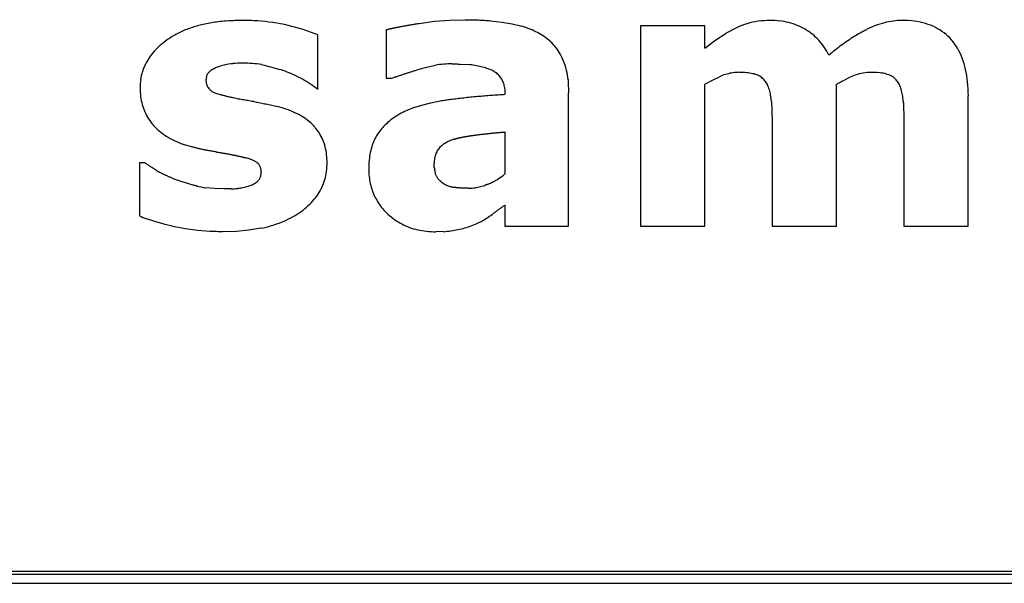
# Model space of a CAD drawing. Units: millimetres. Extents: x -418 to -29, y 85 to 371.
# Drawn here: x -368 to -367, y 327 to 328 of the extents above; entities that cross this region are included whole.
import ezdxf

# ---------------------------------------------------------------- set-up
doc = ezdxf.new("R2010")
doc.units = ezdxf.units.MM

# ---------------------------------------------------------------- blocks, each defined once
blk = doc.blocks.new('Teclado__7', base_point=(-3728.841, 3273.687))
at = {"color": 4, "linetype": 'Continuous'}
for p, q in [((-3676.705, 3282.687), (-3676.455, 3282.72)), ((-3676.455, 3282.72), (-3676.205, 3282.74)), ((-3676.205, 3282.74), (-3675.955, 3282.747)), ((-3675.539, 3282.729), (-3675.354, 3282.708)), ((-3675.354, 3282.708), (-3675.185, 3282.678)), ((-3675.185, 3282.678), (-3675.031, 3282.641)), ((-3678.36, 3281.605), (-3678.36, 3282.501)), ((-3677.244, 3282.583), (-3677.244, 3281.791)), ((-3673.092, 3282.645), (-3673.092, 3279.372)), ((-3672.039, 3282.645), (-3673.092, 3282.645)), ((-3672.039, 3282.283), (-3672.039, 3282.645)), ((-3671.861, 3282.415), (-3671.688, 3282.525)), ((-3672.039, 3282.283), (-3671.861, 3282.415)), ((-3676.036, 3282.021), (-3675.909, 3282.015)), ((-3679.284, 3282.013), (-3679.134, 3281.979)), ((-3679.134, 3281.979), (-3678.983, 3281.935)), ((-3676.726, 3281.932), (-3676.581, 3281.972)), ((-3676.581, 3281.972), (-3676.442, 3282.003)), ((-3677.244, 3281.791), (-3677.152, 3281.791)), ((-3672.039, 3281.692), (-3671.915, 3281.759)), ((-3671.915, 3281.759), (-3671.777, 3281.825)), ((-3669.771, 3281.755), (-3669.67, 3281.806)), ((-3674.266, 3279.372), (-3674.266, 3281.553)), ((-3672.039, 3279.372), (-3672.039, 3281.692)), ((-3669.886, 3279.372), (-3669.886, 3281.692)), ((-3676.662, 3281.352), (-3676.517, 3281.39)), ((-3676.517, 3281.39), (-3676.362, 3281.421)), ((-3667.733, 3279.372), (-3667.733, 3281.502)), ((-3676.796, 3281.311), (-3676.662, 3281.352)), ((-3675.306, 3280.913), (-3675.306, 3280.227)), ((-3670.939, 3281.007), (-3670.939, 3279.372)), ((-3668.786, 3281.007), (-3668.786, 3279.372)), ((-3680.388, 3280.661), (-3680.558, 3280.71)), ((-3681.279, 3280.406), (-3681.279, 3279.543)), ((-3681.183, 3280.406), (-3681.279, 3280.406)), ((-3680.594, 3280.102), (-3680.708, 3280.144)), ((-3680.47, 3280.064), (-3680.594, 3280.102)), ((-3680.048, 3279.987), (-3680.196, 3280.001)), ((-3679.894, 3279.981), (-3680.048, 3279.987)), ((-3675.306, 3279.719), (-3675.306, 3279.372)), ((-3681.028, 3279.45), (-3681.163, 3279.494)), ((-3680.524, 3279.328), (-3680.707, 3279.364)), ((-3680.33, 3279.303), (-3680.524, 3279.328)), ((-3680.127, 3279.288), (-3680.33, 3279.303)), ((-3679.693, 3279.289), (-3679.913, 3279.283)), ((-3679.488, 3279.308), (-3679.693, 3279.289)), ((-3679.296, 3279.34), (-3679.488, 3279.308)), ((-3676.308, 3279.284), (-3676.436, 3279.281)), ((-3675.306, 3279.372), (-3674.266, 3279.372)), ((-3673.092, 3279.372), (-3672.039, 3279.372)), ((-3670.939, 3279.372), (-3669.886, 3279.372)), ((-3668.786, 3279.372), (-3667.733, 3279.372)), ((-3723.841, 3273.739), (-3613.841, 3273.739)), ((-3723.841, 3273.687), (-3613.841, 3273.687))]:
    blk.add_line(p, q, dxfattribs=at)
for centre, radius, start, end in [((-3679.724, 3280.432), 2.295, 98.7912, 104.2302), ((-3679.644, 3279.92), 2.813, 94.0479, 98.7966), ((-3679.597, 3279.262), 3.472, 89.9283, 94.055), ((-3679.591, 3279.223), 3.512, 86.0776, 90.0229), ((-3679.576, 3279.453), 3.281, 68.26, 86.0782), ((-3671.018, 3281.576), 1.154, 106.6467, 115.7598), ((-3670.997, 3281.504), 1.229, 97.8986, 106.6291), ((-3670.974, 3281.338), 1.396, 89.8834, 97.8961), ((-3670.969, 3281.389), 1.345, 83.3823, 90.1037), ((-3670.948, 3281.575), 1.159, 75.9569, 83.3902), ((-3670.92, 3281.685), 1.045, 67.9825, 75.9538), ((-3668.765, 3281.39), 1.35, 104.5733, 111.121), ((-3668.803, 3281.537), 1.198, 97.4955, 104.5792), ((-3668.815, 3281.629), 1.105, 90.0232, 97.4975), ((-3668.81, 3281.199), 1.536, 82.6235, 90.1804), ((-3668.765, 3281.544), 1.188, 73.6791, 82.6479), ((-3668.704, 3281.754), 0.969, 63.4042, 73.6758), ((-3680.01, 3281.257), 1.418, 117.2905, 124.7872), ((-3679.922, 3281.087), 1.61, 110.3955, 117.2874), ((-3679.821, 3280.815), 1.9, 104.2286, 110.3967), ((-3675.507, 3281.099), 1.613, 67.6362, 72.8262), ((-3675.36, 3281.41), 1.27, 62.3739, 68.4548), ((-3675.242, 3281.634), 1.017, 55.3408, 62.3879), ((-3670.54, 3280.584), 2.255, 115.7532, 120.5986), ((-3670.902, 3281.729), 0.998, 59.739, 67.9683), ((-3670.868, 3281.773), 0.942, 51.5178, 60.2039), ((-3670.876, 3281.78), 0.942, 42.1824, 50.8607), ((-3668.21, 3280.256), 2.613, 117.0567, 122.0989), ((-3668.687, 3281.19), 1.565, 111.1121, 117.0504), ((-3668.656, 3281.851), 0.86, 52.2425, 63.3615), ((-3668.65, 3281.86), 0.851, 40.9663, 52.1708), ((-3680.03, 3281.286), 1.382, 124.7644, 131.0231), ((-3675.182, 3281.72), 0.912, 46.7985, 55.328), ((-3675.141, 3281.761), 0.854, 38.0448, 46.954), ((-3670.923, 3281.731), 1.01, 34.1836, 42.4603), ((-3667.871, 3279.715), 3.252, 122.0924, 126.4389), ((-3668.723, 3281.801), 0.943, 30.4243, 40.7652), ((-3680.314, 3281.581), 0.973, 138.1533, 146.0521), ((-3680.19, 3281.47), 1.139, 131.0223, 138.1382), ((-3675.148, 3281.763), 0.858, 28.7434, 37.6193), ((-3675.228, 3281.719), 0.949, 18.1102, 28.7774), ((-3671.042, 3281.651), 1.153, 26.582, 34.1541), ((-3667.383, 3279.053), 4.075, 126.4311, 130.1585), ((-3668.845, 3281.731), 1.084, 20.939, 30.3689), ((-3680.395, 3281.636), 0.874, 146.0865, 154.5619), ((-3679.635, 3280.887), 1.147, 95.7396, 102.9535), ((-3679.594, 3280.486), 1.551, 89.845, 95.7767), ((-3679.589, 3280.205), 1.831, 85.2185, 90.0091), ((-3679.561, 3280.186), 1.848, 81.3936, 86.1453), ((-3676.185, 3280.298), 1.725, 94.0003, 98.5572), ((-3676.173, 3280.495), 1.53, 90.0383, 94.972), ((-3669.078, 3281.642), 1.334, 12.6879, 20.9066), ((-3680.409, 3281.648), 0.858, 163.4204, 171.9901), ((-3680.429, 3281.653), 0.837, 154.5699, 163.2894), ((-3680.025, 3281.769), 0.166, 146.2641, 163.2143), ((-3679.991, 3281.745), 0.208, 131.485, 146.0806), ((-3679.927, 3281.673), 0.304, 120.154, 131.4742), ((-3679.842, 3281.527), 0.472, 111.8076, 120.2325), ((-3679.698, 3281.159), 0.867, 102.9256, 111.5738), ((-3679.75, 3279.667), 2.394, 66.3737, 71.3059), ((-3679.643, 3279.912), 2.127, 61.0395, 66.3717), ((-3676.122, 3280.188), 1.839, 79.7781, 83.3723), ((-3676.009, 3280.64), 1.375, 76.6845, 81.0465), ((-3675.927, 3280.985), 1.02, 71.3925, 76.7158), ((-3675.842, 3281.235), 0.756, 64.9281, 71.4253), ((-3675.7, 3281.533), 0.426, 54.7837, 65.2853), ((-3675.66, 3281.591), 0.356, 42.8823, 54.7344), ((-3675.332, 3281.683), 1.06, 12.7008, 18.2208), ((-3675.537, 3281.637), 1.27, 5.8488, 12.6784), ((-3671.471, 3281.091), 0.795, 105.0945, 112.6525), ((-3671.476, 3281.137), 0.749, 97.7383, 105.584), ((-3671.476, 3281.13), 0.757, 89.9553, 97.7248), ((-3671.47, 3280.641), 1.245, 84.6986, 90.214), ((-3671.424, 3281.126), 0.758, 77.121, 84.8006), ((-3671.354, 3281.429), 0.447, 66.3372, 77.2586), ((-3669.316, 3281.11), 0.777, 99.9899, 109.7363), ((-3669.321, 3281.137), 0.749, 89.9808, 99.9744), ((-3669.317, 3280.615), 1.271, 84.7545, 90.201), ((-3669.271, 3281.098), 0.787, 77.3415, 84.857), ((-3669.199, 3281.414), 0.462, 66.7465, 77.4925), ((-3669.447, 3281.56), 1.712, 5.708, 12.6746), ((-3680.328, 3281.638), 0.938, 172.0195, 180.0835), ((-3680.02, 3281.768), 0.17, 163.5754, 180.2534), ((-3679.916, 3281.765), 0.275, 179.5094, 194.6389), ((-3679.985, 3281.748), 0.204, 194.7806, 213.1173), ((-3679.545, 3280.09), 1.924, 51.986, 61.035), ((-3675.645, 3281.605), 0.335, 30.4574, 42.778), ((-3675.669, 3281.592), 0.362, 18.6597, 30.3442), ((-3675.744, 3281.567), 0.441, 8.3446, 18.5852), ((-3671.311, 3281.533), 0.335, 52.9945, 65.9421), ((-3671.298, 3281.55), 0.314, 39.4057, 52.8677), ((-3671.325, 3281.53), 0.347, 26.7566, 39.2753), ((-3669.167, 3280.648), 1.262, 109.0482, 113.4717), ((-3669.149, 3281.536), 0.331, 53.0426, 66.2258), ((-3669.13, 3281.564), 0.297, 38.754, 52.9204), ((-3669.145, 3281.553), 0.315, 24.995, 38.5998), ((-3669.967, 3281.508), 2.235, 359.8694, 5.7136), ((-3680.129, 3281.634), 1.138, 179.9012, 187.0731), ((-3679.99, 3281.747), 0.199, 213.6434, 232.1425), ((-3679.963, 3281.79), 0.25, 233.4484, 244.2177), ((-3679.816, 3282.087), 0.581, 243.8684, 250.0051), ((-3679.618, 3282.622), 1.151, 249.8568, 253.7507), ((-3675.882, 3281.547), 0.581, 358.1026, 8.3139), ((-3671.485, 3281.458), 0.522, 16.8386, 25.908), ((-3671.709, 3281.389), 0.757, 9.7785, 16.8635), ((-3669.29, 3281.47), 0.483, 16.7794, 26.5932), ((-3669.509, 3281.404), 0.711, 9.3076, 16.7966), ((-3680.295, 3281.614), 0.971, 187.106, 195.0728), ((-3672.036, 3281.332), 1.089, 4.2422, 9.8032), ((-3669.859, 3281.346), 1.066, 3.703, 9.3365), ((-3680.391, 3281.589), 0.872, 195.1186, 203.6711), ((-3680.425, 3281.575), 0.834, 203.7235, 212.5228), ((-3679.507, 3279.548), 1.846, 69.6701, 74.7825), ((-3679.349, 3279.913), 1.45, 64.5229, 70.5183), ((-3679.221, 3280.18), 1.154, 57.5677, 64.54), ((-3676.365, 3280.024), 1.353, 114.0642, 119.3883), ((-3676.173, 3279.677), 1.748, 110.8551, 115.176), ((-3680.407, 3281.587), 0.856, 212.5705, 221.2146), ((-3679.109, 3280.357), 0.944, 49.6087, 57.5719), ((-3679.021, 3280.461), 0.808, 40.7659, 49.5918), ((-3676.573, 3280.333), 0.979, 131.508, 138.1329), ((-3676.52, 3280.273), 1.059, 125.2165, 131.4976), ((-3676.449, 3280.173), 1.182, 119.3836, 125.2143), ((-3680.387, 3281.611), 0.887, 221.4694, 230.1116), ((-3680.289, 3281.727), 1.039, 230.1269, 237.916), ((-3679.012, 3280.47), 0.795, 31.9639, 40.6658), ((-3679.004, 3280.476), 0.785, 23.148, 31.9143), ((-3676.749, 3280.462), 0.761, 144.9456, 153.399), ((-3676.602, 3280.36), 0.94, 138.1512, 144.9664), ((-3680.166, 3281.924), 1.272, 237.9112, 244.7279), ((-3680.008, 3282.212), 1.599, 244.0285, 249.8889), ((-3679.047, 3280.458), 0.832, 14.6701, 23.0963), ((-3676.673, 3280.425), 0.845, 153.4374, 161.3046), ((-3676.017, 3280.303), 0.502, 118.9704, 123.5299), ((-3675.985, 3280.246), 0.568, 114.77, 118.9763), ((-3675.951, 3280.172), 0.648, 110.9224, 114.778), ((-3675.916, 3280.082), 0.745, 107.4123, 110.9316), ((-3679.15, 3280.432), 0.938, 6.8598, 14.6272), ((-3676.339, 3280.34), 1.19, 168.4357, 174.6697), ((-3676.54, 3280.381), 0.985, 161.333, 168.4176), ((-3676.125, 3280.434), 0.332, 152.2585, 158.6), ((-3676.139, 3280.443), 0.316, 145.8958, 152.4514), ((-3676.144, 3280.443), 0.311, 138.8223, 145.4411), ((-3676.09, 3280.398), 0.382, 133.6364, 139.0851), ((-3676.07, 3280.378), 0.41, 128.4273, 133.6304), ((-3676.046, 3280.347), 0.45, 123.5271, 128.426), ((-3679.854, 3279.349), 1.183, 71.0967, 74.472), ((-3679.687, 3279.834), 0.671, 66.2389, 71.1834), ((-3679.554, 3280.132), 0.345, 58.6819, 66.407), ((-3679.474, 3280.266), 0.188, 43.4069, 58.4641), ((-3679.258, 3280.408), 1.047, 352.3591, 0.0839), ((-3679.322, 3280.412), 1.111, 359.8998, 6.8303), ((-3676.062, 3280.314), 1.469, 174.68, 180.0893), ((-3675.931, 3280.398), 0.53, 175.3975, 180.0581), ((-3676.003, 3280.404), 0.458, 170.2449, 175.3729), ((-3676.058, 3280.413), 0.402, 164.6473, 170.2349), ((-3676.098, 3280.424), 0.361, 158.6222, 164.6278), ((-3680.438, 3281.193), 1.069, 238.2158, 241.7522), ((-3679.462, 3280.278), 0.171, 27.0743, 43.1967), ((-3679.483, 3280.268), 0.194, 11.9625, 26.8507), ((-3679.499, 3280.251), 0.212, 346.415, 0.281), ((-3679.55, 3280.254), 0.264, 359.6449, 11.8652), ((-3679.143, 3280.394), 0.932, 343.9638, 352.3154), ((-3676.321, 3280.311), 1.21, 179.9361, 185.8891), ((-3675.814, 3280.377), 0.646, 184.9172, 187.8923), ((-3675.942, 3280.36), 0.518, 187.8924, 191.2964), ((-3676.047, 3280.338), 0.41, 191.2956, 195.2207), ((-3679.525, 3280.293), 0.256, 303.8722, 316.1478), ((-3679.484, 3280.253), 0.199, 316.2401, 330.7681), ((-3679.473, 3280.246), 0.185, 330.9648, 346.1788), ((-3679.094, 3280.38), 0.88, 335.2324, 343.9108), ((-3676.466, 3280.296), 1.064, 185.9135, 192.4012), ((-3676.281, 3280.271), 0.167, 194.1204, 201.8019), ((-3676.261, 3280.279), 0.188, 201.8345, 208.8924), ((-3676.232, 3280.296), 0.221, 208.9095, 215.2113), ((-3676.194, 3280.323), 0.268, 215.2159, 220.7311), ((-3676.146, 3280.363), 0.331, 220.7276, 225.4947), ((-3676.09, 3280.421), 0.412, 225.4869, 229.5807), ((-3676.086, 3280.414), 0.409, 228.546, 233.5546), ((-3676.093, 3280.419), 0.409, 234.7486, 239.7598), ((-3676.021, 3281.072), 1.104, 293.0572, 296.605), ((-3675.979, 3281.034), 1.051, 295.5086, 299.1659), ((-3675.956, 3280.994), 1.005, 299.1613, 302.9236), ((-3675.931, 3280.965), 0.967, 302.5817, 310.2543), ((-3679.91, 3281.733), 1.756, 255.9121, 260.6064), ((-3679.894, 3281.654), 1.677, 273.9985, 277.5815), ((-3679.799, 3281.143), 1.157, 276.2868, 280.8662), ((-3679.727, 3280.77), 0.778, 280.8106, 286.7704), ((-3679.65, 3280.517), 0.513, 286.7005, 294.5568), ((-3679.588, 3280.386), 0.368, 294.2544, 303.894), ((-3679.101, 3280.385), 0.889, 326.5544, 335.1803), ((-3676.559, 3280.276), 0.969, 192.4317, 199.3387), ((-3676.604, 3280.259), 0.921, 199.248, 206.3963), ((-3676.081, 3280.431), 0.425, 239.1755, 244.0478), ((-3676.067, 3280.459), 0.457, 244.0478, 248.6798), ((-3676.05, 3280.504), 0.505, 248.6763, 252.9915), ((-3676.081, 3280.416), 0.411, 253.5906, 257.1925), ((-3676.047, 3280.566), 0.565, 257.1658, 260.0859), ((-3675.924, 3280.759), 0.767, 271.3382, 274.6965), ((-3675.907, 3280.773), 0.78, 273.3492, 276.6675), ((-3675.91, 3280.797), 0.804, 276.661, 279.9141), ((-3675.916, 3280.831), 0.838, 279.9078, 283.0724), ((-3675.926, 3280.874), 0.883, 283.0664, 286.123), ((-3675.941, 3280.928), 0.939, 286.1173, 289.0505), ((-3679.26, 3280.514), 1.094, 310.7642, 318.2854), ((-3679.159, 3280.424), 0.959, 318.307, 326.5144), ((-3676.61, 3280.261), 0.916, 206.6794, 213.8493), ((-3679.396, 3280.672), 1.303, 304.0607, 310.7602), ((-3676.576, 3280.282), 0.957, 213.7516, 220.7195), ((-3676.511, 3280.338), 1.043, 220.7373, 227.315), ((-3680.539, 3281.152), 1.771, 245.307, 249.3877), ((-3679.638, 3281.146), 1.837, 286.4303, 291.8564), ((-3679.549, 3280.925), 1.599, 291.849, 297.7975), ((-3679.47, 3280.776), 1.43, 297.7969, 304.2005), ((-3676.466, 3280.388), 1.11, 227.3686, 234.6347), ((-3676.492, 3280.338), 1.054, 234.183, 241.7047), ((-3676.242, 3280.462), 1.15, 295.2349, 299.4835), ((-3676.395, 3280.733), 1.461, 299.467, 303.0756), ((-3676.603, 3281.053), 1.843, 303.0624, 306.142), ((-3679.729, 3281.453), 2.158, 281.5638, 286.4364), ((-3676.507, 3280.346), 1.054, 242.6569, 250.1731), ((-3676.482, 3280.39), 1.104, 249.7186, 257.0031), ((-3676.457, 3280.497), 1.213, 257.0018, 263.8382), ((-3676.421, 3280.667), 1.386, 263.1104, 269.3677), ((-3676.449, 3281.052), 1.774, 274.5768, 278.5118), ((-3676.383, 3280.814), 1.528, 277.3639, 281.7049), ((-3676.4, 3280.88), 1.597, 281.8291, 285.8801), ((-3676.365, 3280.76), 1.472, 285.8747, 290.2461), ((-3676.337, 3280.683), 1.39, 290.2431, 294.8766)]:
    blk.add_arc(centre, radius, start, end, dxfattribs=at)
for points, knots in [([(-3676.93, 3282.649), (-3676.922, 3282.65), (-3676.904, 3282.654), (-3676.877, 3282.658), (-3676.85, 3282.663), (-3676.832, 3282.666), (-3676.823, 3282.667)], [0, 0, 0, 0, 0.0272287, 0.0543888, 0.0815134, 0.1087777, 0.1087777, 0.1087777, 0.1087777]), ([(-3676.823, 3282.667), (-3676.813, 3282.669), (-3676.794, 3282.672), (-3676.764, 3282.677), (-3676.734, 3282.682), (-3676.715, 3282.685), (-3676.705, 3282.687)], [0, 0, 0, 0, 0.0301034, 0.0601268, 0.0901356, 0.1202537, 0.1202537, 0.1202537, 0.1202537]), ([(-3675.955, 3282.747), (-3675.937, 3282.747), (-3675.901, 3282.746), (-3675.847, 3282.746), (-3675.793, 3282.744), (-3675.757, 3282.743), (-3675.739, 3282.742)], [0, 0, 0, 0, 0.0540046, 0.108009, 0.1620135, 0.216018, 0.216018, 0.216018, 0.216018]), ([(-3675.739, 3282.742), (-3675.722, 3282.742), (-3675.689, 3282.74), (-3675.639, 3282.737), (-3675.589, 3282.734), (-3675.555, 3282.731), (-3675.539, 3282.729)], [0, 0, 0, 0, 0.0501924, 0.1003837, 0.1505751, 0.2007669, 0.2007669, 0.2007669, 0.2007669]), ([(-3677.244, 3282.583), (-3677.239, 3282.584), (-3677.229, 3282.587), (-3677.214, 3282.591), (-3677.198, 3282.595), (-3677.188, 3282.597), (-3677.183, 3282.598)], [0, 0, 0, 0, 0.01578114, 0.03154624, 0.04725887, 0.0630928, 0.0630928, 0.0630928, 0.0630928]), ([(-3677.183, 3282.598), (-3677.177, 3282.6), (-3677.165, 3282.602), (-3677.147, 3282.606), (-3677.129, 3282.61), (-3677.116, 3282.613), (-3677.11, 3282.614)], [0, 0, 0, 0, 0.01866737, 0.03723199, 0.05594084, 0.07446421, 0.07446421, 0.07446421, 0.07446421]), ([(-3677.11, 3282.614), (-3677.103, 3282.616), (-3677.089, 3282.619), (-3677.068, 3282.623), (-3677.047, 3282.627), (-3677.033, 3282.63), (-3677.026, 3282.631)], [0, 0, 0, 0, 0.02151374, 0.04293825, 0.0643253, 0.0858767, 0.0858767, 0.0858767, 0.0858767]), ([(-3677.026, 3282.631), (-3677.018, 3282.633), (-3677.002, 3282.636), (-3676.978, 3282.64), (-3676.954, 3282.645), (-3676.938, 3282.647), (-3676.93, 3282.649)], [0, 0, 0, 0, 0.0242516, 0.04865845, 0.0730514, 0.09731706, 0.09731706, 0.09731706, 0.09731706]), ([(-3676.174, 3282.024), (-3676.162, 3282.024), (-3676.139, 3282.024), (-3676.105, 3282.024), (-3676.07, 3282.023), (-3676.047, 3282.022), (-3676.036, 3282.021)], [0, 0, 0, 0, 0.0344831, 0.0689663, 0.1034494, 0.1379324, 0.1379324, 0.1379324, 0.1379324]), ([(-3677.152, 3281.791), (-3677.134, 3281.798), (-3677.098, 3281.811), (-3677.044, 3281.829), (-3676.99, 3281.848), (-3676.953, 3281.86), (-3676.935, 3281.866)], [0, 0, 0, 0, 0.0572665, 0.1145347, 0.1713665, 0.229071, 0.229071, 0.229071, 0.229071]), ([(-3676.935, 3281.866), (-3676.927, 3281.868), (-3676.911, 3281.874), (-3676.886, 3281.882), (-3676.862, 3281.889), (-3676.845, 3281.895), (-3676.837, 3281.897)], [0, 0, 0, 0, 0.0257586, 0.051394, 0.0771006, 0.1027883, 0.1027883, 0.1027883, 0.1027883]), ([(-3676.837, 3281.897), (-3676.828, 3281.9), (-3676.809, 3281.906), (-3676.782, 3281.915), (-3676.754, 3281.923), (-3676.735, 3281.929), (-3676.726, 3281.932)], [0, 0, 0, 0, 0.0291487, 0.0582184, 0.0872093, 0.1164369, 0.1164369, 0.1164369, 0.1164369]), ([(-3674.274, 3281.767), (-3674.273, 3281.749), (-3674.272, 3281.713), (-3674.27, 3281.66), (-3674.268, 3281.606), (-3674.266, 3281.57), (-3674.266, 3281.553)], [0, 0, 0, 0, 0.0535615, 0.1071229, 0.1606844, 0.2142459, 0.2142459, 0.2142459, 0.2142459]), ([(-3669.886, 3281.692), (-3669.876, 3281.697), (-3669.858, 3281.708), (-3669.829, 3281.724), (-3669.8, 3281.74), (-3669.781, 3281.75), (-3669.771, 3281.755)], [0, 0, 0, 0, 0.0327068, 0.0654115, 0.0981178, 0.1308246, 0.1308246, 0.1308246, 0.1308246]), ([(-3679.849, 3281.492), (-3679.856, 3281.494), (-3679.872, 3281.498), (-3679.895, 3281.504), (-3679.918, 3281.51), (-3679.933, 3281.514), (-3679.94, 3281.517)], [0, 0, 0, 0, 0.02365716, 0.04731166, 0.07096721, 0.09462257, 0.09462257, 0.09462257, 0.09462257]), ([(-3679.74, 3281.468), (-3679.749, 3281.47), (-3679.768, 3281.473), (-3679.795, 3281.479), (-3679.822, 3281.486), (-3679.84, 3281.49), (-3679.849, 3281.492)], [0, 0, 0, 0, 0.0278013, 0.0556034, 0.0835102, 0.1112063, 0.1112063, 0.1112063, 0.1112063]), ([(-3679.574, 3281.436), (-3679.588, 3281.438), (-3679.616, 3281.443), (-3679.657, 3281.451), (-3679.699, 3281.459), (-3679.726, 3281.465), (-3679.74, 3281.468)], [0, 0, 0, 0, 0.0421846, 0.084733, 0.1270087, 0.1694657, 0.1694657, 0.1694657, 0.1694657]), ([(-3679.394, 3281.405), (-3679.409, 3281.407), (-3679.439, 3281.412), (-3679.484, 3281.42), (-3679.529, 3281.428), (-3679.559, 3281.433), (-3679.574, 3281.436)], [0, 0, 0, 0, 0.0454292, 0.0910331, 0.1366644, 0.1820656, 0.1820656, 0.1820656, 0.1820656]), ([(-3679.394, 3281.405), (-3679.379, 3281.402), (-3679.348, 3281.397), (-3679.301, 3281.389), (-3679.255, 3281.38), (-3679.224, 3281.373), (-3679.209, 3281.37)], [0, 0, 0, 0, 0.0472524, 0.0945052, 0.1417575, 0.1890095, 0.1890095, 0.1890095, 0.1890095]), ([(-3676.362, 3281.421), (-3676.348, 3281.423), (-3676.32, 3281.428), (-3676.279, 3281.435), (-3676.237, 3281.441), (-3676.209, 3281.444), (-3676.195, 3281.446)], [0, 0, 0, 0, 0.0420878, 0.0841759, 0.1262641, 0.1683526, 0.1683526, 0.1683526, 0.1683526]), ([(-3676.195, 3281.446), (-3676.159, 3281.451), (-3676.085, 3281.46), (-3675.976, 3281.473), (-3675.866, 3281.484), (-3675.793, 3281.491), (-3675.756, 3281.495)], [0, 0, 0, 0, 0.1110456, 0.2210595, 0.3315783, 0.4421202, 0.4421202, 0.4421202, 0.4421202]), ([(-3675.756, 3281.495), (-3675.718, 3281.498), (-3675.643, 3281.505), (-3675.529, 3281.514), (-3675.415, 3281.522), (-3675.339, 3281.526), (-3675.302, 3281.528)], [0, 0, 0, 0, 0.1133806, 0.2277795, 0.3416753, 0.4555599, 0.4555599, 0.4555599, 0.4555599]), ([(-3670.95, 3281.413), (-3670.95, 3281.403), (-3670.948, 3281.383), (-3670.947, 3281.353), (-3670.945, 3281.323), (-3670.944, 3281.303), (-3670.944, 3281.293)], [0, 0, 0, 0, 0.0299727, 0.0599453, 0.089918, 0.1198906, 0.1198906, 0.1198906, 0.1198906]), ([(-3668.796, 3281.415), (-3668.795, 3281.405), (-3668.794, 3281.385), (-3668.792, 3281.355), (-3668.791, 3281.325), (-3668.791, 3281.305), (-3668.79, 3281.295)], [0, 0, 0, 0, 0.0296589, 0.0596719, 0.0893273, 0.1193438, 0.1193438, 0.1193438, 0.1193438]), ([(-3679.209, 3281.37), (-3679.193, 3281.367), (-3679.162, 3281.36), (-3679.115, 3281.35), (-3679.069, 3281.339), (-3679.038, 3281.333), (-3679.022, 3281.33)], [0, 0, 0, 0, 0.0476888, 0.0953753, 0.1430697, 0.1908229, 0.1908229, 0.1908229, 0.1908229]), ([(-3670.944, 3281.293), (-3670.944, 3281.282), (-3670.943, 3281.259), (-3670.942, 3281.226), (-3670.941, 3281.192), (-3670.941, 3281.169), (-3670.94, 3281.158)], [0, 0, 0, 0, 0.0338084, 0.0677971, 0.1016114, 0.1355942, 0.1355942, 0.1355942, 0.1355942]), ([(-3668.79, 3281.295), (-3668.79, 3281.284), (-3668.789, 3281.261), (-3668.788, 3281.227), (-3668.787, 3281.193), (-3668.787, 3281.171), (-3668.787, 3281.159)], [0, 0, 0, 0, 0.034144, 0.0680299, 0.1019851, 0.1360598, 0.1360598, 0.1360598, 0.1360598]), ([(-3670.94, 3281.158), (-3670.94, 3281.145), (-3670.94, 3281.12), (-3670.939, 3281.082), (-3670.939, 3281.044), (-3670.939, 3281.019), (-3670.939, 3281.007)], [0, 0, 0, 0, 0.0378754, 0.0756383, 0.1135275, 0.1512767, 0.1512767, 0.1512767, 0.1512767]), ([(-3668.787, 3281.159), (-3668.787, 3281.147), (-3668.786, 3281.121), (-3668.786, 3281.083), (-3668.786, 3281.045), (-3668.786, 3281.019), (-3668.786, 3281.007)], [0, 0, 0, 0, 0.0382949, 0.0764569, 0.1148157, 0.1529138, 0.1529138, 0.1529138, 0.1529138]), ([(-3675.573, 3280.887), (-3675.565, 3280.888), (-3675.55, 3280.89), (-3675.527, 3280.892), (-3675.504, 3280.895), (-3675.489, 3280.896), (-3675.481, 3280.897)], [0, 0, 0, 0, 0.02308362, 0.0460698, 0.06905055, 0.09213965, 0.09213965, 0.09213965, 0.09213965]), ([(-3675.481, 3280.897), (-3675.474, 3280.898), (-3675.459, 3280.899), (-3675.437, 3280.901), (-3675.415, 3280.903), (-3675.4, 3280.905), (-3675.393, 3280.905)], [0, 0, 0, 0, 0.02229366, 0.04464172, 0.06700993, 0.0892835, 0.0892835, 0.0892835, 0.0892835]), ([(-3675.393, 3280.905), (-3675.385, 3280.906), (-3675.371, 3280.907), (-3675.349, 3280.909), (-3675.328, 3280.911), (-3675.314, 3280.912), (-3675.306, 3280.913)], [0, 0, 0, 0, 0.02162369, 0.04319102, 0.06483987, 0.0863821, 0.0863821, 0.0863821, 0.0863821]), ([(-3676.139, 3280.793), (-3676.137, 3280.794), (-3676.132, 3280.795), (-3676.124, 3280.798), (-3676.117, 3280.8), (-3676.112, 3280.801), (-3676.109, 3280.802)], [0, 0, 0, 0, 0.00780353, 0.01560712, 0.0233423, 0.03121445, 0.03121445, 0.03121445, 0.03121445]), ([(-3676.109, 3280.802), (-3676.107, 3280.803), (-3676.101, 3280.804), (-3676.093, 3280.807), (-3676.085, 3280.809), (-3676.079, 3280.81), (-3676.077, 3280.811)], [0, 0, 0, 0, 0.00852298, 0.01698485, 0.02541548, 0.03396987, 0.03396987, 0.03396987, 0.03396987]), ([(-3676.077, 3280.811), (-3676.074, 3280.811), (-3676.068, 3280.813), (-3676.059, 3280.815), (-3676.05, 3280.817), (-3676.044, 3280.819), (-3676.041, 3280.819)], [0, 0, 0, 0, 0.00924765, 0.01837945, 0.02754347, 0.03675905, 0.03675905, 0.03675905, 0.03675905]), ([(-3676.041, 3280.819), (-3676.038, 3280.82), (-3676.031, 3280.821), (-3676.021, 3280.823), (-3676.012, 3280.825), (-3676.005, 3280.827), (-3676.002, 3280.827)], [0, 0, 0, 0, 0.00986919, 0.01978726, 0.02970738, 0.03957463, 0.03957463, 0.03957463, 0.03957463]), ([(-3676.002, 3280.827), (-3675.999, 3280.828), (-3675.992, 3280.83), (-3675.981, 3280.832), (-3675.971, 3280.834), (-3675.964, 3280.835), (-3675.96, 3280.835)], [0, 0, 0, 0, 0.01058192, 0.02120552, 0.03178424, 0.04241114, 0.04241114, 0.04241114, 0.04241114]), ([(-3675.96, 3280.835), (-3675.957, 3280.836), (-3675.949, 3280.837), (-3675.938, 3280.839), (-3675.927, 3280.841), (-3675.92, 3280.843), (-3675.916, 3280.843)], [0, 0, 0, 0, 0.0112709, 0.02263219, 0.03399274, 0.04526445, 0.04526445, 0.04526445, 0.04526445]), ([(-3675.916, 3280.843), (-3675.912, 3280.844), (-3675.904, 3280.845), (-3675.892, 3280.847), (-3675.88, 3280.849), (-3675.872, 3280.85), (-3675.868, 3280.851)], [0, 0, 0, 0, 0.0120458, 0.02406568, 0.0360657, 0.04813143, 0.04813143, 0.04813143, 0.04813143]), ([(-3675.868, 3280.851), (-3675.864, 3280.851), (-3675.856, 3280.853), (-3675.843, 3280.854), (-3675.83, 3280.856), (-3675.822, 3280.857), (-3675.818, 3280.858)], [0, 0, 0, 0, 0.01271966, 0.02550478, 0.03829792, 0.05100962, 0.05100962, 0.05100962, 0.05100962]), ([(-3675.818, 3280.858), (-3675.813, 3280.859), (-3675.805, 3280.86), (-3675.791, 3280.862), (-3675.778, 3280.863), (-3675.769, 3280.865), (-3675.764, 3280.865)], [0, 0, 0, 0, 0.01340418, 0.02694852, 0.04042279, 0.05389708, 0.05389708, 0.05389708, 0.05389708]), ([(-3675.764, 3280.865), (-3675.756, 3280.866), (-3675.74, 3280.868), (-3675.716, 3280.871), (-3675.692, 3280.874), (-3675.675, 3280.876), (-3675.667, 3280.877)], [0, 0, 0, 0, 0.02446303, 0.04885643, 0.0733342, 0.09771291, 0.09771291, 0.09771291, 0.09771291]), ([(-3675.667, 3280.877), (-3675.66, 3280.878), (-3675.644, 3280.879), (-3675.62, 3280.882), (-3675.597, 3280.885), (-3675.581, 3280.886), (-3675.573, 3280.887)], [0, 0, 0, 0, 0.02371331, 0.04747482, 0.07122881, 0.0949497, 0.0949497, 0.0949497, 0.0949497]), ([(-3680.275, 3280.633), (-3680.284, 3280.635), (-3680.303, 3280.639), (-3680.332, 3280.646), (-3680.36, 3280.653), (-3680.378, 3280.658), (-3680.388, 3280.661)], [0, 0, 0, 0, 0.0290559, 0.0581116, 0.0871671, 0.1162225, 0.1162225, 0.1162225, 0.1162225]), ([(-3680.154, 3280.608), (-3680.164, 3280.61), (-3680.184, 3280.614), (-3680.215, 3280.62), (-3680.245, 3280.626), (-3680.265, 3280.631), (-3680.275, 3280.633)], [0, 0, 0, 0, 0.0308549, 0.0617221, 0.0925827, 0.1234436, 0.1234436, 0.1234436, 0.1234436]), ([(-3680.025, 3280.586), (-3680.036, 3280.588), (-3680.057, 3280.591), (-3680.09, 3280.597), (-3680.122, 3280.602), (-3680.143, 3280.606), (-3680.154, 3280.608)], [0, 0, 0, 0, 0.0327805, 0.0655629, 0.0983442, 0.1311254, 0.1311254, 0.1311254, 0.1311254]), ([(-3680.025, 3280.586), (-3680.017, 3280.585), (-3680.001, 3280.583), (-3679.977, 3280.579), (-3679.954, 3280.575), (-3679.938, 3280.573), (-3679.93, 3280.571)], [0, 0, 0, 0, 0.02400144, 0.04807371, 0.07207695, 0.09614727, 0.09614727, 0.09614727, 0.09614727]), ([(-3679.93, 3280.571), (-3679.923, 3280.57), (-3679.909, 3280.568), (-3679.888, 3280.564), (-3679.866, 3280.561), (-3679.852, 3280.558), (-3679.845, 3280.557)], [0, 0, 0, 0, 0.02137487, 0.04282892, 0.06432496, 0.0856577, 0.0856577, 0.0856577, 0.0856577]), ([(-3679.845, 3280.557), (-3679.839, 3280.556), (-3679.827, 3280.554), (-3679.808, 3280.55), (-3679.79, 3280.547), (-3679.778, 3280.544), (-3679.771, 3280.543)], [0, 0, 0, 0, 0.01871118, 0.03760955, 0.05650759, 0.07521894, 0.07521894, 0.07521894, 0.07521894]), ([(-3679.771, 3280.543), (-3679.766, 3280.542), (-3679.756, 3280.54), (-3679.74, 3280.536), (-3679.724, 3280.533), (-3679.713, 3280.531), (-3679.708, 3280.529)], [0, 0, 0, 0, 0.01626594, 0.03242139, 0.04858108, 0.0648425, 0.0648425, 0.0648425, 0.0648425]), ([(-3679.708, 3280.529), (-3679.7, 3280.528), (-3679.685, 3280.525), (-3679.662, 3280.52), (-3679.639, 3280.515), (-3679.624, 3280.511), (-3679.616, 3280.509)], [0, 0, 0, 0, 0.02333309, 0.04703738, 0.07046315, 0.09407438, 0.09407438, 0.09407438, 0.09407438]), ([(-3679.616, 3280.509), (-3679.609, 3280.508), (-3679.596, 3280.505), (-3679.576, 3280.5), (-3679.557, 3280.495), (-3679.543, 3280.491), (-3679.537, 3280.489)], [0, 0, 0, 0, 0.02045375, 0.04090875, 0.06136291, 0.08181693, 0.08181693, 0.08181693, 0.08181693]), ([(-3681.098, 3280.348), (-3681.105, 3280.353), (-3681.119, 3280.362), (-3681.14, 3280.376), (-3681.162, 3280.391), (-3681.176, 3280.401), (-3681.183, 3280.406)], [0, 0, 0, 0, 0.0256867, 0.0513764, 0.0770643, 0.1027519, 0.1027519, 0.1027519, 0.1027519]), ([(-3681.001, 3280.285), (-3681.009, 3280.29), (-3681.025, 3280.3), (-3681.049, 3280.316), (-3681.074, 3280.332), (-3681.09, 3280.342), (-3681.098, 3280.348)], [0, 0, 0, 0, 0.0289115, 0.0579214, 0.0869318, 0.1158423, 0.1158423, 0.1158423, 0.1158423]), ([(-3680.876, 3280.217), (-3680.881, 3280.22), (-3680.893, 3280.225), (-3680.91, 3280.234), (-3680.927, 3280.243), (-3680.938, 3280.249), (-3680.944, 3280.252)], [0, 0, 0, 0, 0.01905485, 0.03811213, 0.05716799, 0.07622326, 0.07622326, 0.07622326, 0.07622326]), ([(-3676.461, 3280.358), (-3676.461, 3280.361), (-3676.461, 3280.368), (-3676.461, 3280.378), (-3676.461, 3280.388), (-3676.461, 3280.394), (-3676.461, 3280.398)], [0, 0, 0, 0, 0.00986811, 0.0197362, 0.02960429, 0.03947238, 0.03947238, 0.03947238, 0.03947238]), ([(-3676.458, 3280.322), (-3676.458, 3280.325), (-3676.459, 3280.331), (-3676.46, 3280.34), (-3676.46, 3280.349), (-3676.46, 3280.355), (-3676.461, 3280.358)], [0, 0, 0, 0, 0.0091139, 0.01822778, 0.02739363, 0.03645548, 0.03645548, 0.03645548, 0.03645548]), ([(-3680.797, 3280.181), (-3680.804, 3280.184), (-3680.817, 3280.19), (-3680.836, 3280.199), (-3680.856, 3280.208), (-3680.869, 3280.214), (-3680.876, 3280.217)], [0, 0, 0, 0, 0.0216167, 0.04323109, 0.0648403, 0.08646132, 0.08646132, 0.08646132, 0.08646132]), ([(-3680.708, 3280.144), (-3680.715, 3280.147), (-3680.73, 3280.153), (-3680.753, 3280.162), (-3680.775, 3280.172), (-3680.79, 3280.178), (-3680.797, 3280.181)], [0, 0, 0, 0, 0.02425452, 0.04831745, 0.07246671, 0.09663416, 0.09663416, 0.09663416, 0.09663416]), ([(-3680.337, 3280.03), (-3680.348, 3280.032), (-3680.371, 3280.038), (-3680.404, 3280.046), (-3680.437, 3280.054), (-3680.459, 3280.06), (-3680.47, 3280.064)], [0, 0, 0, 0, 0.0343462, 0.0686902, 0.1030348, 0.1373794, 0.1373794, 0.1373794, 0.1373794]), ([(-3679.777, 3279.982), (-3679.787, 3279.982), (-3679.806, 3279.983), (-3679.836, 3279.982), (-3679.865, 3279.981), (-3679.885, 3279.981), (-3679.894, 3279.981)], [0, 0, 0, 0, 0.0294578, 0.0588417, 0.0882206, 0.1175965, 0.1175965, 0.1175965, 0.1175965]), ([(-3676.113, 3280.004), (-3676.115, 3280.005), (-3676.12, 3280.005), (-3676.128, 3280.006), (-3676.136, 3280.008), (-3676.141, 3280.009), (-3676.144, 3280.009)], [0, 0, 0, 0, 0.00801705, 0.01592236, 0.02388307, 0.03184457, 0.03184457, 0.03184457, 0.03184457]), ([(-3676.078, 3280), (-3676.081, 3280), (-3676.087, 3280.001), (-3676.095, 3280.002), (-3676.104, 3280.003), (-3676.11, 3280.004), (-3676.113, 3280.004)], [0, 0, 0, 0, 0.00877274, 0.01746883, 0.02620321, 0.03493757, 0.03493757, 0.03493757, 0.03493757]), ([(-3676.04, 3279.997), (-3676.043, 3279.997), (-3676.049, 3279.998), (-3676.059, 3279.998), (-3676.068, 3279.999), (-3676.075, 3280), (-3676.078, 3280)], [0, 0, 0, 0, 0.00944866, 0.01903883, 0.02849027, 0.03807759, 0.03807759, 0.03807759, 0.03807759]), ([(-3675.999, 3279.995), (-3676.002, 3279.995), (-3676.009, 3279.995), (-3676.019, 3279.996), (-3676.03, 3279.996), (-3676.036, 3279.997), (-3676.04, 3279.997)], [0, 0, 0, 0, 0.0103469, 0.02062782, 0.03090864, 0.0412556, 0.0412556, 0.0412556, 0.0412556]), ([(-3675.954, 3279.993), (-3675.958, 3279.994), (-3675.965, 3279.994), (-3675.976, 3279.994), (-3675.988, 3279.994), (-3675.995, 3279.995), (-3675.999, 3279.995)], [0, 0, 0, 0, 0.01105475, 0.02223252, 0.03337446, 0.04446502, 0.04446502, 0.04446502, 0.04446502]), ([(-3675.907, 3279.992), (-3675.911, 3279.992), (-3675.918, 3279.993), (-3675.93, 3279.993), (-3675.942, 3279.993), (-3675.95, 3279.993), (-3675.954, 3279.993)], [0, 0, 0, 0, 0.01192085, 0.02388971, 0.03587324, 0.04774021, 0.04774021, 0.04774021, 0.04774021]), ([(-3675.588, 3280.056), (-3675.592, 3280.055), (-3675.6, 3280.053), (-3675.612, 3280.049), (-3675.623, 3280.045), (-3675.631, 3280.042), (-3675.635, 3280.04)], [0, 0, 0, 0, 0.01250092, 0.02464526, 0.03693501, 0.04922386, 0.04922386, 0.04922386, 0.04922386]), ([(-3675.437, 3279.622), (-3675.444, 3279.618), (-3675.457, 3279.608), (-3675.477, 3279.594), (-3675.497, 3279.579), (-3675.51, 3279.57), (-3675.516, 3279.565)], [0, 0, 0, 0, 0.02447513, 0.04889325, 0.07328631, 0.09778678, 0.09778678, 0.09778678, 0.09778678]), ([(-3675.367, 3279.674), (-3675.373, 3279.67), (-3675.385, 3279.661), (-3675.402, 3279.648), (-3675.42, 3279.635), (-3675.431, 3279.627), (-3675.437, 3279.622)], [0, 0, 0, 0, 0.02165517, 0.04347281, 0.06519931, 0.08694589, 0.08694589, 0.08694589, 0.08694589]), ([(-3675.306, 3279.719), (-3675.311, 3279.716), (-3675.322, 3279.708), (-3675.337, 3279.697), (-3675.352, 3279.685), (-3675.362, 3279.678), (-3675.367, 3279.674)], [0, 0, 0, 0, 0.01894854, 0.0379912, 0.05694162, 0.07598265, 0.07598265, 0.07598265, 0.07598265]), ([(-3680.876, 3279.406), (-3680.889, 3279.409), (-3680.914, 3279.416), (-3680.953, 3279.427), (-3680.99, 3279.438), (-3681.016, 3279.446), (-3681.028, 3279.45)], [0, 0, 0, 0, 0.039539, 0.0790777, 0.1186216, 0.1581541, 0.1581541, 0.1581541, 0.1581541]), ([(-3680.707, 3279.364), (-3680.721, 3279.367), (-3680.749, 3279.374), (-3680.792, 3279.384), (-3680.834, 3279.395), (-3680.862, 3279.402), (-3680.876, 3279.406)], [0, 0, 0, 0, 0.0437101, 0.0874208, 0.1311309, 0.1748407, 0.1748407, 0.1748407, 0.1748407]), ([(-3679.913, 3279.283), (-3679.931, 3279.283), (-3679.966, 3279.283), (-3680.02, 3279.284), (-3680.073, 3279.285), (-3680.109, 3279.287), (-3680.127, 3279.288)], [0, 0, 0, 0, 0.053482, 0.1069607, 0.1604412, 0.2139213, 0.2139213, 0.2139213, 0.2139213])]:
    blk.add_open_spline(points, degree=3, knots=knots, dxfattribs=at)
blk = doc.blocks.new('Base_bloque_motor_1__18', base_point=(-3802.868, 3263.478))
at = {"color": 4, "linetype": 'Continuous'}
blk.add_line((-3724.041, 3273.54), (-3613.641, 3273.54), dxfattribs=at)
blk = doc.blocks.new('C_TAPA_BLOQUE_MOTOR_CK-4__19', base_point=(-3802.868, 3263.478))
blk.add_blockref('Base_bloque_motor_1__18', (-3802.868, 3263.478))
blk = doc.blocks.new('BLOQUE_MOTOR_CK-4_1__20', base_point=(-3818.558, 3143.478))
for name, p in [('C_TAPA_BLOQUE_MOTOR_CK-4__19', (-3802.868, 3263.478)), ('Teclado__7', (-3728.841, 3273.687))]:
    blk.add_blockref(name, p)
blk = doc.blocks.new('CORT-CUT_CK-48V_230_50-60_1__33', base_point=(-3818.558, 3143.478))
blk.add_blockref('BLOQUE_MOTOR_CK-4_1__20', (-3818.558, 3143.478))
blk = doc.blocks.new('FICHA_CK-48V__34', base_point=(-3818.558, 3143.478))
blk.add_blockref('CORT-CUT_CK-48V_230_50-60_1__33', (-3818.558, 3143.478))
blk = doc.blocks.new('Alzado1', base_point=(-3330.377, 3520))
blk.add_blockref('FICHA_CK-48V__34', (-3818.558, 3143.478))

msp = doc.modelspace()

# ---------------------------------------------------------------- block references
at = {"xscale": 0.1, "yscale": 0.1, "zscale": 0.1}
msp.add_blockref('Alzado1', (-333.0377, 352), dxfattribs=at)

doc.saveas('drawing.dxf')
